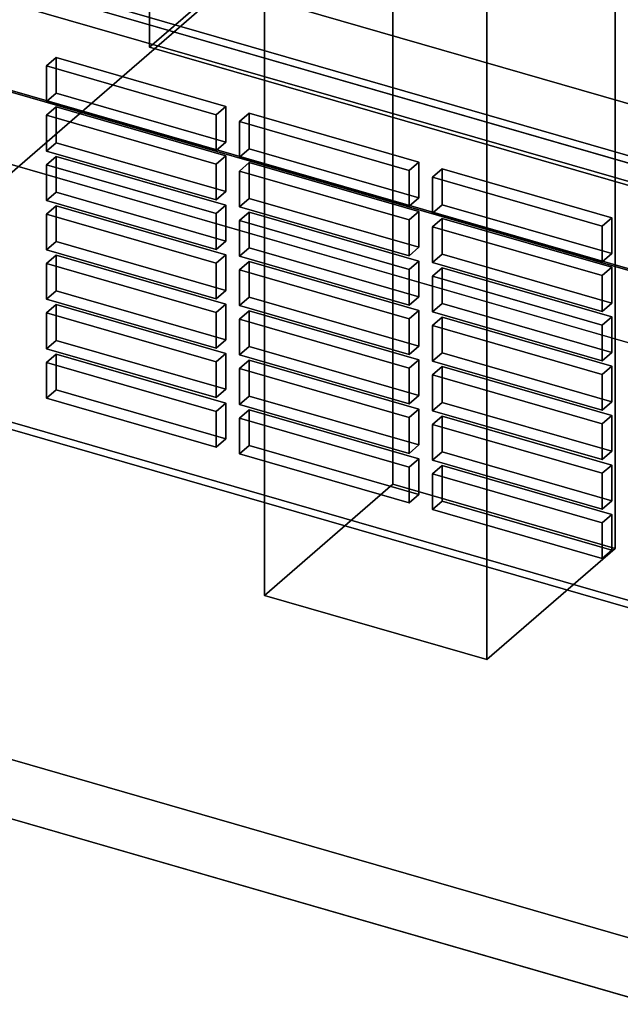
# Model space of a CAD drawing. Extents: x -1561 to 3499, y -2299 to 2343.
# Drawn here: x -180 to -86, y -286 to -133 of the extents above; entities that cross this region are included whole.
import ezdxf

# ---------------------------------------------------------------- set-up
doc = ezdxf.new("R2010")
doc.units = 0
doc.layers.add('layer0', color=7, linetype='CONTINUOUS')

# ---------------------------------------------------------------- blocks, each defined once
blk = doc.blocks.new('PF_OBJECT1')
at = {"layer": 'layer0'}
for p, q in [((0, 0), (-1500, -1299.04)), ((-1500, -1299.04), (0, 0))]:
    blk.add_line(p, q, dxfattribs=at)
blk = doc.blocks.new('PF_OBJECT2')
at = {"layer": 'layer0'}
for p, q in [((0, 0), (-1500, -1299.04)), ((-1500, -1299.04), (0, 0))]:
    blk.add_line(p, q, dxfattribs=at)
blk = doc.blocks.new('PF_OBJECT5')
at = {"layer": 'layer0'}
for p, q in [((266.56, -259.39), (-225.34, -117.39)), ((-225.34, -117.39), (266.56, -259.39)), ((-225.34, -131.25), (266.56, -273.25)), ((266.56, -273.25), (-225.34, -131.25))]:
    blk.add_line(p, q, dxfattribs=at)
blk = doc.blocks.new('PF_OBJECT11')
at = {"layer": 'layer0'}
for p, q in [((-121.4, -205.13), (-121.4, -75.23)), ((-121.4, -75.23), (-121.4, -205.13)), ((-86.76, -85.23), (-86.76, -215.13)), ((-86.76, -215.13), (-86.76, -85.23)), ((-141.4, -92.55), (-141.4, -222.45)), ((-141.4, -222.45), (-141.4, -92.55)), ((-106.76, -232.45), (-106.76, -102.55)), ((-106.76, -102.55), (-106.76, -232.45)), ((-121.4, -205.13), (-141.4, -222.45)), ((-141.4, -222.45), (-121.4, -205.13)), ((-86.76, -215.13), (-121.4, -205.13)), ((-121.4, -205.13), (-86.76, -215.13)), ((-106.76, -232.45), (-86.76, -215.13)), ((-86.76, -215.13), (-106.76, -232.45)), ((-141.4, -222.45), (-106.76, -232.45)), ((-106.76, -232.45), (-141.4, -222.45))]:
    blk.add_line(p, q, dxfattribs=at)
blk = doc.blocks.new('PF_OBJECT17')
at = {"layer": 'layer0'}
for p, q in [((275.82, -275.63), (-238.6, -127.13)), ((-238.6, -127.13), (275.82, -275.63)), ((-248.6, -135.79), (265.82, -284.29)), ((265.82, -284.29), (-248.6, -135.79))]:
    blk.add_line(p, q, dxfattribs=at)
blk = doc.blocks.new('PF_OBJECT25')
at = {"layer": 'layer0'}
for p, q in [((261.28, -253.82), (-189.06, -123.82)), ((-189.06, -123.82), (261.28, -253.82)), ((-190.06, -124.69), (260.28, -254.69)), ((260.28, -254.69), (-190.06, -124.69)), ((-189.06, -193.11), (261.28, -323.11)), ((261.28, -323.11), (-189.06, -193.11)), ((260.28, -323.97), (-190.06, -193.97)), ((-190.06, -193.97), (260.28, -323.97))]:
    blk.add_line(p, q, dxfattribs=at)
blk = doc.blocks.new('PF_OBJECT26')
at = {"layer": 'layer0'}
for p, q in [((-173.84, -184.86), (-175.34, -186.16)), ((-175.34, -186.16), (-173.84, -184.86)), ((-147.42, -192.49), (-173.84, -184.86)), ((-173.84, -184.86), (-173.84, -190.43)), ((-173.84, -190.43), (-173.84, -184.86)), ((-173.84, -184.86), (-147.42, -192.49)), ((-175.34, -186.16), (-148.92, -193.79)), ((-175.34, -191.73), (-175.34, -186.16)), ((-148.92, -193.79), (-175.34, -186.16)), ((-175.34, -186.16), (-175.34, -191.73)), ((-175.34, -191.73), (-173.84, -190.43)), ((-173.84, -190.43), (-175.34, -191.73)), ((-173.84, -190.43), (-147.42, -198.05)), ((-147.42, -198.05), (-173.84, -190.43)), ((-148.92, -199.35), (-175.34, -191.73)), ((-175.34, -191.73), (-148.92, -199.35)), ((-148.92, -193.79), (-147.42, -192.49)), ((-147.42, -192.49), (-148.92, -193.79)), ((-147.42, -198.05), (-147.42, -192.49)), ((-147.42, -192.49), (-147.42, -198.05)), ((-148.92, -193.79), (-148.92, -199.35)), ((-148.92, -199.35), (-148.92, -193.79)), ((-147.42, -198.05), (-148.92, -199.35)), ((-148.92, -199.35), (-147.42, -198.05))]:
    blk.add_line(p, q, dxfattribs=at)
blk = doc.blocks.new('PF_OBJECT27')
at = {"layer": 'layer0'}
for p, q in [((-173.84, -177.16), (-175.34, -178.46)), ((-175.34, -178.46), (-173.84, -177.16)), ((-147.42, -184.79), (-173.84, -177.16)), ((-173.84, -177.16), (-173.84, -182.73)), ((-173.84, -182.73), (-173.84, -177.16)), ((-173.84, -177.16), (-147.42, -184.79)), ((-175.34, -178.46), (-148.92, -186.09)), ((-175.34, -184.03), (-175.34, -178.46)), ((-148.92, -186.09), (-175.34, -178.46)), ((-175.34, -178.46), (-175.34, -184.03)), ((-175.34, -184.03), (-173.84, -182.73)), ((-173.84, -182.73), (-175.34, -184.03)), ((-148.92, -191.65), (-175.34, -184.03)), ((-175.34, -184.03), (-148.92, -191.65)), ((-173.84, -182.73), (-147.42, -190.36)), ((-147.42, -190.36), (-173.84, -182.73)), ((-148.92, -186.09), (-147.42, -184.79)), ((-147.42, -184.79), (-148.92, -186.09)), ((-147.42, -190.36), (-147.42, -184.79)), ((-147.42, -184.79), (-147.42, -190.36)), ((-148.92, -186.09), (-148.92, -191.65)), ((-148.92, -191.65), (-148.92, -186.09)), ((-147.42, -190.36), (-148.92, -191.65)), ((-148.92, -191.65), (-147.42, -190.36))]:
    blk.add_line(p, q, dxfattribs=at)
blk = doc.blocks.new('PF_OBJECT28')
at = {"layer": 'layer0'}
for p, q in [((-173.84, -169.47), (-175.34, -170.76)), ((-175.34, -170.76), (-173.84, -169.47)), ((-147.42, -177.09), (-173.84, -169.47)), ((-173.84, -169.47), (-173.84, -175.03)), ((-173.84, -175.03), (-173.84, -169.47)), ((-173.84, -169.47), (-147.42, -177.09)), ((-175.34, -170.76), (-148.92, -178.39)), ((-175.34, -176.33), (-175.34, -170.76)), ((-148.92, -178.39), (-175.34, -170.76)), ((-175.34, -170.76), (-175.34, -176.33)), ((-175.34, -176.33), (-173.84, -175.03)), ((-173.84, -175.03), (-175.34, -176.33)), ((-148.92, -183.96), (-175.34, -176.33)), ((-175.34, -176.33), (-148.92, -183.96)), ((-173.84, -175.03), (-147.42, -182.66)), ((-147.42, -182.66), (-173.84, -175.03)), ((-148.92, -178.39), (-147.42, -177.09)), ((-147.42, -177.09), (-148.92, -178.39)), ((-147.42, -182.66), (-147.42, -177.09)), ((-147.42, -177.09), (-147.42, -182.66)), ((-148.92, -178.39), (-148.92, -183.96)), ((-148.92, -183.96), (-148.92, -178.39)), ((-147.42, -182.66), (-148.92, -183.96)), ((-148.92, -183.96), (-147.42, -182.66))]:
    blk.add_line(p, q, dxfattribs=at)
blk = doc.blocks.new('PF_OBJECT29')
at = {"layer": 'layer0'}
for p, q in [((-173.84, -161.77), (-175.34, -163.07)), ((-175.34, -163.07), (-173.84, -161.77)), ((-147.42, -169.39), (-173.84, -161.77)), ((-173.84, -161.77), (-173.84, -167.33)), ((-173.84, -167.33), (-173.84, -161.77)), ((-173.84, -161.77), (-147.42, -169.39)), ((-175.34, -163.07), (-148.92, -170.69)), ((-175.34, -168.63), (-175.34, -163.07)), ((-148.92, -170.69), (-175.34, -163.07)), ((-175.34, -163.07), (-175.34, -168.63)), ((-175.34, -168.63), (-173.84, -167.33)), ((-173.84, -167.33), (-175.34, -168.63)), ((-148.92, -176.26), (-175.34, -168.63)), ((-175.34, -168.63), (-148.92, -176.26)), ((-173.84, -167.33), (-147.42, -174.96)), ((-147.42, -174.96), (-173.84, -167.33)), ((-148.92, -170.69), (-147.42, -169.39)), ((-147.42, -169.39), (-148.92, -170.69)), ((-147.42, -174.96), (-147.42, -169.39)), ((-147.42, -169.39), (-147.42, -174.96)), ((-148.92, -170.69), (-148.92, -176.26)), ((-148.92, -176.26), (-148.92, -170.69)), ((-147.42, -174.96), (-148.92, -176.26)), ((-148.92, -176.26), (-147.42, -174.96))]:
    blk.add_line(p, q, dxfattribs=at)
blk = doc.blocks.new('PF_OBJECT30')
at = {"layer": 'layer0'}
for p, q in [((-173.84, -154.07), (-175.34, -155.37)), ((-175.34, -155.37), (-173.84, -154.07)), ((-147.42, -161.69), (-173.84, -154.07)), ((-173.84, -154.07), (-173.84, -159.64)), ((-173.84, -159.64), (-173.84, -154.07)), ((-173.84, -154.07), (-147.42, -161.69)), ((-175.34, -155.37), (-148.92, -162.99)), ((-175.34, -160.94), (-175.34, -155.37)), ((-148.92, -162.99), (-175.34, -155.37)), ((-175.34, -155.37), (-175.34, -160.94)), ((-175.34, -160.94), (-173.84, -159.64)), ((-173.84, -159.64), (-175.34, -160.94)), ((-148.92, -168.56), (-175.34, -160.94)), ((-175.34, -160.94), (-148.92, -168.56)), ((-173.84, -159.64), (-147.42, -167.26)), ((-147.42, -167.26), (-173.84, -159.64)), ((-148.92, -162.99), (-147.42, -161.69)), ((-147.42, -161.69), (-148.92, -162.99)), ((-147.42, -167.26), (-147.42, -161.69)), ((-147.42, -161.69), (-147.42, -167.26)), ((-148.92, -162.99), (-148.92, -168.56)), ((-148.92, -168.56), (-148.92, -162.99)), ((-147.42, -167.26), (-148.92, -168.56)), ((-148.92, -168.56), (-147.42, -167.26))]:
    blk.add_line(p, q, dxfattribs=at)
blk = doc.blocks.new('PF_OBJECT31')
at = {"layer": 'layer0'}
for p, q in [((-173.84, -146.37), (-175.34, -147.67)), ((-175.34, -147.67), (-173.84, -146.37)), ((-147.42, -154), (-173.84, -146.37)), ((-173.84, -146.37), (-173.84, -151.94)), ((-173.84, -151.94), (-173.84, -146.37)), ((-173.84, -146.37), (-147.42, -154)), ((-175.34, -147.67), (-148.92, -155.3)), ((-175.34, -153.24), (-175.34, -147.67)), ((-148.92, -155.3), (-175.34, -147.67)), ((-175.34, -147.67), (-175.34, -153.24)), ((-175.34, -153.24), (-173.84, -151.94)), ((-173.84, -151.94), (-175.34, -153.24)), ((-148.92, -160.86), (-175.34, -153.24)), ((-175.34, -153.24), (-148.92, -160.86)), ((-173.84, -151.94), (-147.42, -159.56)), ((-147.42, -159.56), (-173.84, -151.94)), ((-148.92, -155.3), (-147.42, -154)), ((-147.42, -154), (-148.92, -155.3)), ((-147.42, -159.56), (-147.42, -154)), ((-147.42, -154), (-147.42, -159.56)), ((-148.92, -155.3), (-148.92, -160.86)), ((-148.92, -160.86), (-148.92, -155.3)), ((-147.42, -159.56), (-148.92, -160.86)), ((-148.92, -160.86), (-147.42, -159.56))]:
    blk.add_line(p, q, dxfattribs=at)
blk = doc.blocks.new('PF_OBJECT32')
at = {"layer": 'layer0'}
for p, q in [((-173.84, -138.67), (-175.34, -139.97)), ((-175.34, -139.97), (-173.84, -138.67)), ((-147.42, -146.3), (-173.84, -138.67)), ((-173.84, -138.67), (-173.84, -144.24)), ((-173.84, -144.24), (-173.84, -138.67)), ((-173.84, -138.67), (-147.42, -146.3)), ((-175.34, -139.97), (-148.92, -147.6)), ((-175.34, -145.54), (-175.34, -139.97)), ((-148.92, -147.6), (-175.34, -139.97)), ((-175.34, -139.97), (-175.34, -145.54)), ((-175.34, -145.54), (-173.84, -144.24)), ((-173.84, -144.24), (-175.34, -145.54)), ((-148.92, -153.16), (-175.34, -145.54)), ((-175.34, -145.54), (-148.92, -153.16)), ((-173.84, -144.24), (-147.42, -151.87)), ((-147.42, -151.87), (-173.84, -144.24)), ((-148.92, -147.6), (-147.42, -146.3)), ((-147.42, -146.3), (-148.92, -147.6)), ((-147.42, -151.87), (-147.42, -146.3)), ((-147.42, -146.3), (-147.42, -151.87)), ((-148.92, -147.6), (-148.92, -153.16)), ((-148.92, -153.16), (-148.92, -147.6)), ((-147.42, -151.87), (-148.92, -153.16)), ((-148.92, -153.16), (-147.42, -151.87))]:
    blk.add_line(p, q, dxfattribs=at)
blk = doc.blocks.new('PF_OBJECT33')
at = {"layer": 'layer0'}
for p, q in [((-143.77, -193.54), (-145.27, -194.84)), ((-145.27, -194.84), (-143.77, -193.54)), ((-117.36, -201.17), (-143.77, -193.54)), ((-143.77, -193.54), (-143.77, -199.11)), ((-143.77, -199.11), (-143.77, -193.54)), ((-143.77, -193.54), (-117.36, -201.17)), ((-145.27, -194.84), (-118.86, -202.46)), ((-145.27, -200.41), (-145.27, -194.84)), ((-118.86, -202.46), (-145.27, -194.84)), ((-145.27, -194.84), (-145.27, -200.41)), ((-145.27, -200.41), (-143.77, -199.11)), ((-143.77, -199.11), (-145.27, -200.41)), ((-143.77, -199.11), (-117.36, -206.73)), ((-117.36, -206.73), (-143.77, -199.11)), ((-118.86, -208.03), (-145.27, -200.41)), ((-145.27, -200.41), (-118.86, -208.03)), ((-118.86, -202.46), (-117.36, -201.17)), ((-117.36, -201.17), (-118.86, -202.46)), ((-117.36, -206.73), (-117.36, -201.17)), ((-117.36, -201.17), (-117.36, -206.73)), ((-118.86, -202.46), (-118.86, -208.03)), ((-118.86, -208.03), (-118.86, -202.46)), ((-117.36, -206.73), (-118.86, -208.03)), ((-118.86, -208.03), (-117.36, -206.73))]:
    blk.add_line(p, q, dxfattribs=at)
blk = doc.blocks.new('PF_OBJECT34')
at = {"layer": 'layer0'}
for p, q in [((-143.77, -185.84), (-145.27, -187.14)), ((-145.27, -187.14), (-143.77, -185.84)), ((-117.36, -193.47), (-143.77, -185.84)), ((-143.77, -185.84), (-143.77, -191.41)), ((-143.77, -191.41), (-143.77, -185.84)), ((-143.77, -185.84), (-117.36, -193.47)), ((-145.27, -187.14), (-118.86, -194.77)), ((-145.27, -192.71), (-145.27, -187.14)), ((-118.86, -194.77), (-145.27, -187.14)), ((-145.27, -187.14), (-145.27, -192.71)), ((-145.27, -192.71), (-143.77, -191.41)), ((-143.77, -191.41), (-145.27, -192.71)), ((-143.77, -191.41), (-117.36, -199.03)), ((-117.36, -199.03), (-143.77, -191.41)), ((-118.86, -200.33), (-145.27, -192.71)), ((-145.27, -192.71), (-118.86, -200.33)), ((-118.86, -194.77), (-117.36, -193.47)), ((-117.36, -193.47), (-118.86, -194.77)), ((-118.86, -194.77), (-118.86, -200.33)), ((-118.86, -200.33), (-118.86, -194.77)), ((-117.36, -199.03), (-117.36, -193.47)), ((-117.36, -193.47), (-117.36, -199.03)), ((-117.36, -199.03), (-118.86, -200.33)), ((-118.86, -200.33), (-117.36, -199.03))]:
    blk.add_line(p, q, dxfattribs=at)
blk = doc.blocks.new('PF_OBJECT35')
at = {"layer": 'layer0'}
for p, q in [((-143.77, -178.14), (-145.27, -179.44)), ((-145.27, -179.44), (-143.77, -178.14)), ((-145.27, -179.44), (-118.86, -187.07)), ((-145.27, -185.01), (-145.27, -179.44)), ((-118.86, -187.07), (-145.27, -179.44)), ((-145.27, -179.44), (-145.27, -185.01)), ((-117.36, -185.77), (-143.77, -178.14)), ((-143.77, -178.14), (-143.77, -183.71)), ((-143.77, -183.71), (-143.77, -178.14)), ((-143.77, -178.14), (-117.36, -185.77)), ((-145.27, -185.01), (-143.77, -183.71)), ((-143.77, -183.71), (-145.27, -185.01)), ((-143.77, -183.71), (-117.36, -191.34)), ((-117.36, -191.34), (-143.77, -183.71)), ((-118.86, -192.64), (-145.27, -185.01)), ((-145.27, -185.01), (-118.86, -192.64)), ((-118.86, -187.07), (-117.36, -185.77)), ((-117.36, -185.77), (-118.86, -187.07)), ((-118.86, -187.07), (-118.86, -192.64)), ((-118.86, -192.64), (-118.86, -187.07)), ((-117.36, -191.34), (-117.36, -185.77)), ((-117.36, -185.77), (-117.36, -191.34)), ((-117.36, -191.34), (-118.86, -192.64)), ((-118.86, -192.64), (-117.36, -191.34))]:
    blk.add_line(p, q, dxfattribs=at)
blk = doc.blocks.new('PF_OBJECT36')
at = {"layer": 'layer0'}
for p, q in [((-143.77, -170.45), (-145.27, -171.75)), ((-145.27, -171.75), (-143.77, -170.45)), ((-145.27, -171.75), (-118.86, -179.37)), ((-145.27, -177.31), (-145.27, -171.75)), ((-118.86, -179.37), (-145.27, -171.75)), ((-145.27, -171.75), (-145.27, -177.31)), ((-117.36, -178.07), (-143.77, -170.45)), ((-143.77, -170.45), (-143.77, -176.01)), ((-143.77, -176.01), (-143.77, -170.45)), ((-143.77, -170.45), (-117.36, -178.07)), ((-145.27, -177.31), (-143.77, -176.01)), ((-143.77, -176.01), (-145.27, -177.31)), ((-143.77, -176.01), (-117.36, -183.64)), ((-117.36, -183.64), (-143.77, -176.01)), ((-118.86, -184.94), (-145.27, -177.31)), ((-145.27, -177.31), (-118.86, -184.94)), ((-118.86, -179.37), (-117.36, -178.07)), ((-117.36, -178.07), (-118.86, -179.37)), ((-118.86, -179.37), (-118.86, -184.94)), ((-118.86, -184.94), (-118.86, -179.37)), ((-117.36, -183.64), (-117.36, -178.07)), ((-117.36, -178.07), (-117.36, -183.64)), ((-117.36, -183.64), (-118.86, -184.94)), ((-118.86, -184.94), (-117.36, -183.64))]:
    blk.add_line(p, q, dxfattribs=at)
blk = doc.blocks.new('PF_OBJECT37')
at = {"layer": 'layer0'}
for p, q in [((-143.77, -162.75), (-145.27, -164.05)), ((-145.27, -164.05), (-143.77, -162.75)), ((-145.27, -164.05), (-118.86, -171.67)), ((-145.27, -169.61), (-145.27, -164.05)), ((-118.86, -171.67), (-145.27, -164.05)), ((-145.27, -164.05), (-145.27, -169.61)), ((-117.36, -170.37), (-143.77, -162.75)), ((-143.77, -162.75), (-143.77, -168.32)), ((-143.77, -168.32), (-143.77, -162.75)), ((-143.77, -162.75), (-117.36, -170.37)), ((-145.27, -169.61), (-143.77, -168.32)), ((-143.77, -168.32), (-145.27, -169.61)), ((-143.77, -168.32), (-117.36, -175.94)), ((-117.36, -175.94), (-143.77, -168.32)), ((-118.86, -177.24), (-145.27, -169.61)), ((-145.27, -169.61), (-118.86, -177.24)), ((-118.86, -171.67), (-117.36, -170.37)), ((-117.36, -170.37), (-118.86, -171.67)), ((-118.86, -171.67), (-118.86, -177.24)), ((-118.86, -177.24), (-118.86, -171.67)), ((-117.36, -175.94), (-117.36, -170.37)), ((-117.36, -170.37), (-117.36, -175.94)), ((-117.36, -175.94), (-118.86, -177.24)), ((-118.86, -177.24), (-117.36, -175.94))]:
    blk.add_line(p, q, dxfattribs=at)
blk = doc.blocks.new('PF_OBJECT38')
at = {"layer": 'layer0'}
for p, q in [((-143.77, -155.05), (-145.27, -156.35)), ((-145.27, -156.35), (-143.77, -155.05)), ((-145.27, -156.35), (-118.86, -163.97)), ((-145.27, -161.92), (-145.27, -156.35)), ((-118.86, -163.97), (-145.27, -156.35)), ((-145.27, -156.35), (-145.27, -161.92)), ((-117.36, -162.68), (-143.77, -155.05)), ((-143.77, -155.05), (-143.77, -160.62)), ((-143.77, -160.62), (-143.77, -155.05)), ((-143.77, -155.05), (-117.36, -162.68)), ((-145.27, -161.92), (-143.77, -160.62)), ((-143.77, -160.62), (-145.27, -161.92)), ((-143.77, -160.62), (-117.36, -168.24)), ((-117.36, -168.24), (-143.77, -160.62)), ((-118.86, -169.54), (-145.27, -161.92)), ((-145.27, -161.92), (-118.86, -169.54)), ((-118.86, -163.97), (-117.36, -162.68)), ((-117.36, -162.68), (-118.86, -163.97)), ((-118.86, -163.97), (-118.86, -169.54)), ((-118.86, -169.54), (-118.86, -163.97)), ((-117.36, -168.24), (-117.36, -162.68)), ((-117.36, -162.68), (-117.36, -168.24)), ((-117.36, -168.24), (-118.86, -169.54)), ((-118.86, -169.54), (-117.36, -168.24))]:
    blk.add_line(p, q, dxfattribs=at)
blk = doc.blocks.new('PF_OBJECT39')
at = {"layer": 'layer0'}
for p, q in [((-143.77, -147.35), (-145.27, -148.65)), ((-145.27, -148.65), (-143.77, -147.35)), ((-145.27, -148.65), (-118.86, -156.28)), ((-145.27, -154.22), (-145.27, -148.65)), ((-118.86, -156.28), (-145.27, -148.65)), ((-145.27, -148.65), (-145.27, -154.22)), ((-117.36, -154.98), (-143.77, -147.35)), ((-143.77, -147.35), (-143.77, -152.92)), ((-143.77, -152.92), (-143.77, -147.35)), ((-143.77, -147.35), (-117.36, -154.98)), ((-145.27, -154.22), (-143.77, -152.92)), ((-143.77, -152.92), (-145.27, -154.22)), ((-143.77, -152.92), (-117.36, -160.54)), ((-117.36, -160.54), (-143.77, -152.92)), ((-118.86, -161.84), (-145.27, -154.22)), ((-145.27, -154.22), (-118.86, -161.84)), ((-118.86, -156.28), (-117.36, -154.98)), ((-117.36, -154.98), (-118.86, -156.28)), ((-118.86, -156.28), (-118.86, -161.84)), ((-118.86, -161.84), (-118.86, -156.28)), ((-117.36, -160.54), (-117.36, -154.98)), ((-117.36, -154.98), (-117.36, -160.54)), ((-117.36, -160.54), (-118.86, -161.84)), ((-118.86, -161.84), (-117.36, -160.54))]:
    blk.add_line(p, q, dxfattribs=at)
blk = doc.blocks.new('PF_OBJECT40')
at = {"layer": 'layer0'}
for p, q in [((-113.71, -202.22), (-115.21, -203.52)), ((-115.21, -203.52), (-113.71, -202.22)), ((-87.29, -209.84), (-113.71, -202.22)), ((-113.71, -202.22), (-113.71, -207.79)), ((-113.71, -207.79), (-113.71, -202.22)), ((-113.71, -202.22), (-87.29, -209.84)), ((-115.21, -203.52), (-88.79, -211.14)), ((-115.21, -209.08), (-115.21, -203.52)), ((-88.79, -211.14), (-115.21, -203.52)), ((-115.21, -203.52), (-115.21, -209.08)), ((-115.21, -209.08), (-113.71, -207.79)), ((-113.71, -207.79), (-115.21, -209.08)), ((-113.71, -207.79), (-87.29, -215.41)), ((-87.29, -215.41), (-113.71, -207.79)), ((-88.79, -216.71), (-115.21, -209.08)), ((-115.21, -209.08), (-88.79, -216.71)), ((-88.79, -211.14), (-87.29, -209.84)), ((-87.29, -209.84), (-88.79, -211.14)), ((-87.29, -215.41), (-87.29, -209.84)), ((-87.29, -209.84), (-87.29, -215.41)), ((-88.79, -211.14), (-88.79, -216.71)), ((-88.79, -216.71), (-88.79, -211.14)), ((-87.29, -215.41), (-88.79, -216.71)), ((-88.79, -216.71), (-87.29, -215.41))]:
    blk.add_line(p, q, dxfattribs=at)
blk = doc.blocks.new('PF_OBJECT41')
at = {"layer": 'layer0'}
for p, q in [((-113.71, -194.52), (-115.21, -195.82)), ((-115.21, -195.82), (-113.71, -194.52)), ((-87.29, -202.15), (-113.71, -194.52)), ((-113.71, -194.52), (-113.71, -200.09)), ((-113.71, -200.09), (-113.71, -194.52)), ((-113.71, -194.52), (-87.29, -202.15)), ((-115.21, -195.82), (-88.79, -203.44)), ((-115.21, -201.39), (-115.21, -195.82)), ((-88.79, -203.44), (-115.21, -195.82)), ((-115.21, -195.82), (-115.21, -201.39)), ((-115.21, -201.39), (-113.71, -200.09)), ((-113.71, -200.09), (-115.21, -201.39)), ((-113.71, -200.09), (-87.29, -207.71)), ((-87.29, -207.71), (-113.71, -200.09)), ((-88.79, -209.01), (-115.21, -201.39)), ((-115.21, -201.39), (-88.79, -209.01)), ((-88.79, -203.44), (-87.29, -202.15)), ((-87.29, -202.15), (-88.79, -203.44)), ((-87.29, -207.71), (-87.29, -202.15)), ((-87.29, -202.15), (-87.29, -207.71)), ((-88.79, -203.44), (-88.79, -209.01)), ((-88.79, -209.01), (-88.79, -203.44)), ((-87.29, -207.71), (-88.79, -209.01)), ((-88.79, -209.01), (-87.29, -207.71))]:
    blk.add_line(p, q, dxfattribs=at)
blk = doc.blocks.new('PF_OBJECT42')
at = {"layer": 'layer0'}
for p, q in [((-113.71, -186.82), (-115.21, -188.12)), ((-115.21, -188.12), (-113.71, -186.82)), ((-87.29, -194.45), (-113.71, -186.82)), ((-113.71, -186.82), (-113.71, -192.39)), ((-113.71, -192.39), (-113.71, -186.82)), ((-113.71, -186.82), (-87.29, -194.45)), ((-115.21, -188.12), (-88.79, -195.75)), ((-115.21, -193.69), (-115.21, -188.12)), ((-88.79, -195.75), (-115.21, -188.12)), ((-115.21, -188.12), (-115.21, -193.69)), ((-115.21, -193.69), (-113.71, -192.39)), ((-113.71, -192.39), (-115.21, -193.69)), ((-113.71, -192.39), (-87.29, -200.01)), ((-87.29, -200.01), (-113.71, -192.39)), ((-88.79, -201.31), (-115.21, -193.69)), ((-115.21, -193.69), (-88.79, -201.31)), ((-88.79, -195.75), (-87.29, -194.45)), ((-87.29, -194.45), (-88.79, -195.75)), ((-87.29, -200.01), (-87.29, -194.45)), ((-87.29, -194.45), (-87.29, -200.01)), ((-88.79, -195.75), (-88.79, -201.31)), ((-88.79, -201.31), (-88.79, -195.75)), ((-87.29, -200.01), (-88.79, -201.31)), ((-88.79, -201.31), (-87.29, -200.01))]:
    blk.add_line(p, q, dxfattribs=at)
blk = doc.blocks.new('PF_OBJECT43')
at = {"layer": 'layer0'}
for p, q in [((-113.71, -179.12), (-115.21, -180.42)), ((-115.21, -180.42), (-113.71, -179.12)), ((-87.29, -186.75), (-113.71, -179.12)), ((-113.71, -179.12), (-113.71, -184.69)), ((-113.71, -184.69), (-113.71, -179.12)), ((-113.71, -179.12), (-87.29, -186.75)), ((-115.21, -180.42), (-88.79, -188.05)), ((-115.21, -185.99), (-115.21, -180.42)), ((-88.79, -188.05), (-115.21, -180.42)), ((-115.21, -180.42), (-115.21, -185.99)), ((-115.21, -185.99), (-113.71, -184.69)), ((-113.71, -184.69), (-115.21, -185.99)), ((-113.71, -184.69), (-87.29, -192.32)), ((-87.29, -192.32), (-113.71, -184.69)), ((-88.79, -193.62), (-115.21, -185.99)), ((-115.21, -185.99), (-88.79, -193.62)), ((-88.79, -188.05), (-87.29, -186.75)), ((-87.29, -186.75), (-88.79, -188.05)), ((-87.29, -192.32), (-87.29, -186.75)), ((-87.29, -186.75), (-87.29, -192.32)), ((-88.79, -188.05), (-88.79, -193.62)), ((-88.79, -193.62), (-88.79, -188.05)), ((-87.29, -192.32), (-88.79, -193.62)), ((-88.79, -193.62), (-87.29, -192.32))]:
    blk.add_line(p, q, dxfattribs=at)
blk = doc.blocks.new('PF_OBJECT44')
at = {"layer": 'layer0'}
for p, q in [((-113.71, -171.43), (-115.21, -172.73)), ((-115.21, -172.73), (-113.71, -171.43)), ((-87.29, -179.05), (-113.71, -171.43)), ((-113.71, -171.43), (-113.71, -176.99)), ((-113.71, -176.99), (-113.71, -171.43)), ((-113.71, -171.43), (-87.29, -179.05)), ((-115.21, -172.73), (-88.79, -180.35)), ((-115.21, -178.29), (-115.21, -172.73)), ((-88.79, -180.35), (-115.21, -172.73)), ((-115.21, -172.73), (-115.21, -178.29)), ((-115.21, -178.29), (-113.71, -176.99)), ((-113.71, -176.99), (-115.21, -178.29)), ((-113.71, -176.99), (-87.29, -184.62)), ((-87.29, -184.62), (-113.71, -176.99)), ((-88.79, -185.92), (-115.21, -178.29)), ((-115.21, -178.29), (-88.79, -185.92)), ((-88.79, -180.35), (-87.29, -179.05)), ((-87.29, -179.05), (-88.79, -180.35)), ((-87.29, -184.62), (-87.29, -179.05)), ((-87.29, -179.05), (-87.29, -184.62)), ((-88.79, -180.35), (-88.79, -185.92)), ((-88.79, -185.92), (-88.79, -180.35)), ((-87.29, -184.62), (-88.79, -185.92)), ((-88.79, -185.92), (-87.29, -184.62))]:
    blk.add_line(p, q, dxfattribs=at)
blk = doc.blocks.new('PF_OBJECT45')
at = {"layer": 'layer0'}
for p, q in [((-113.71, -163.73), (-115.21, -165.03)), ((-115.21, -165.03), (-113.71, -163.73)), ((-87.29, -171.35), (-113.71, -163.73)), ((-113.71, -163.73), (-113.71, -169.3)), ((-113.71, -169.3), (-113.71, -163.73)), ((-113.71, -163.73), (-87.29, -171.35)), ((-115.21, -165.03), (-88.79, -172.65)), ((-115.21, -170.59), (-115.21, -165.03)), ((-88.79, -172.65), (-115.21, -165.03)), ((-115.21, -165.03), (-115.21, -170.59)), ((-115.21, -170.59), (-113.71, -169.3)), ((-113.71, -169.3), (-115.21, -170.59)), ((-113.71, -169.3), (-87.29, -176.92)), ((-87.29, -176.92), (-113.71, -169.3)), ((-88.79, -178.22), (-115.21, -170.59)), ((-115.21, -170.59), (-88.79, -178.22)), ((-88.79, -172.65), (-87.29, -171.35)), ((-87.29, -171.35), (-88.79, -172.65)), ((-87.29, -176.92), (-87.29, -171.35)), ((-87.29, -171.35), (-87.29, -176.92)), ((-88.79, -172.65), (-88.79, -178.22)), ((-88.79, -178.22), (-88.79, -172.65)), ((-87.29, -176.92), (-88.79, -178.22)), ((-88.79, -178.22), (-87.29, -176.92))]:
    blk.add_line(p, q, dxfattribs=at)
blk = doc.blocks.new('PF_OBJECT46')
at = {"layer": 'layer0'}
for p, q in [((-113.71, -156.03), (-115.21, -157.33)), ((-115.21, -157.33), (-113.71, -156.03)), ((-87.29, -163.66), (-113.71, -156.03)), ((-113.71, -156.03), (-113.71, -161.6)), ((-113.71, -161.6), (-113.71, -156.03)), ((-113.71, -156.03), (-87.29, -163.66)), ((-115.21, -157.33), (-88.79, -164.95)), ((-115.21, -162.9), (-115.21, -157.33)), ((-88.79, -164.95), (-115.21, -157.33)), ((-115.21, -157.33), (-115.21, -162.9)), ((-115.21, -162.9), (-113.71, -161.6)), ((-113.71, -161.6), (-115.21, -162.9)), ((-113.71, -161.6), (-87.29, -169.22)), ((-87.29, -169.22), (-113.71, -161.6)), ((-88.79, -170.52), (-115.21, -162.9)), ((-115.21, -162.9), (-88.79, -170.52)), ((-88.79, -164.95), (-87.29, -163.66)), ((-87.29, -163.66), (-88.79, -164.95)), ((-87.29, -169.22), (-87.29, -163.66)), ((-87.29, -163.66), (-87.29, -169.22)), ((-88.79, -164.95), (-88.79, -170.52)), ((-88.79, -170.52), (-88.79, -164.95)), ((-87.29, -169.22), (-88.79, -170.52)), ((-88.79, -170.52), (-87.29, -169.22))]:
    blk.add_line(p, q, dxfattribs=at)
blk = doc.blocks.new('PF_OBJECT231')
at = {"layer": 'layer0'}
for p, q in [((-260, -95.26), (1991.67, -745.26)), ((1991.67, -745.26), (-260, -95.26)), ((-268, -102.19), (1983.67, -752.19)), ((1983.67, -752.19), (-268, -102.19)), ((1991.67, -875.17), (-260, -225.17)), ((-260, -225.17), (1991.67, -875.17)), ((1983.67, -882.09), (-268, -232.09)), ((-268, -232.09), (1983.67, -882.09))]:
    blk.add_line(p, q, dxfattribs=at)
blk = doc.blocks.new('PF_OBJECT288')
at = {"layer": 'layer0'}
for p, q in [((-159.28, -137.04), (-159.28, 746.31)), ((63.22, 55.65), (-159.28, -137.04)), ((-159.28, -137.04), (63.22, 55.65)), ((-159.28, -7.13), (-159.28, -137.04)), ((308.37, -272.04), (-159.28, -137.04)), ((-159.28, -137.04), (308.37, -272.04))]:
    blk.add_line(p, q, dxfattribs=at)

msp = doc.modelspace()

# ---------------------------------------------------------------- block references
for name in ['PF_OBJECT1', 'PF_OBJECT288', 'PF_OBJECT17', 'PF_OBJECT5', 'PF_OBJECT2', 'PF_OBJECT11', 'PF_OBJECT231', 'PF_OBJECT25', 'PF_OBJECT32', 'PF_OBJECT31', 'PF_OBJECT39', 'PF_OBJECT30', 'PF_OBJECT38', 'PF_OBJECT46', 'PF_OBJECT29', 'PF_OBJECT37', 'PF_OBJECT45', 'PF_OBJECT28', 'PF_OBJECT36', 'PF_OBJECT44', 'PF_OBJECT27', 'PF_OBJECT35', 'PF_OBJECT43', 'PF_OBJECT26', 'PF_OBJECT34', 'PF_OBJECT42', 'PF_OBJECT33', 'PF_OBJECT41', 'PF_OBJECT40']:
    msp.add_blockref(name, (0, 0))

doc.saveas('drawing.dxf')
